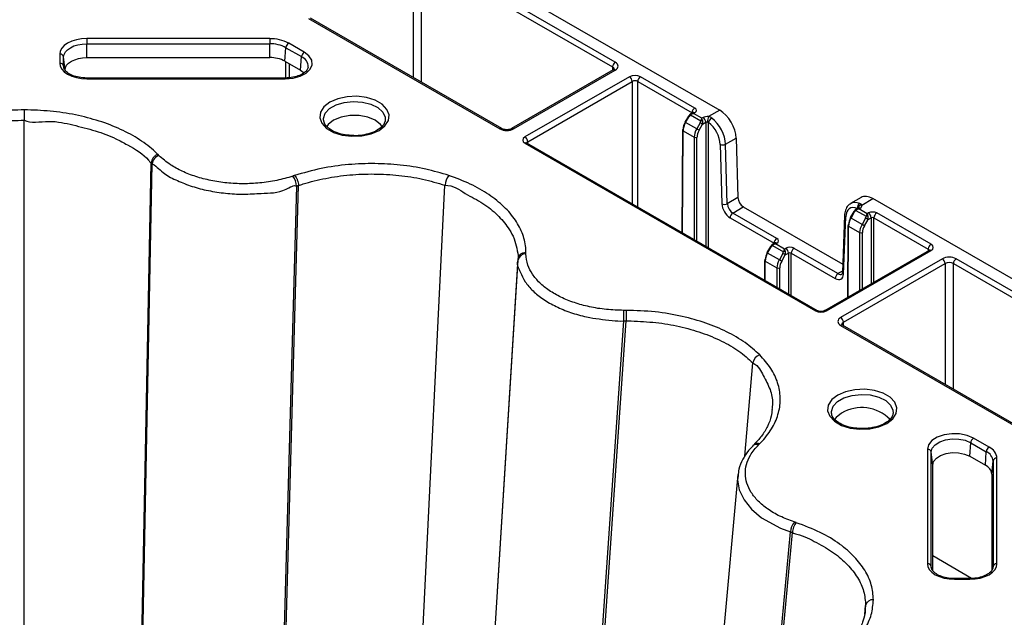
# Model space of a CAD drawing. Units: millimetres. Extents: x 51 to 3930, y 591 to 2702.
# Drawn here: x 3737 to 3864, y 2322 to 2399 of the extents above; entities that cross this region are included whole.
import ezdxf

# ---------------------------------------------------------------- set-up
doc = ezdxf.new("R2010")
doc.units = ezdxf.units.MM
doc.layers.add('DUENN-18', color=94, linetype='Continuous')
doc.layers.add('SICHTBAR', color=7, linetype='Continuous', lineweight=25)

# ---------------------------------------------------------------- blocks, each defined once
blk = doc.blocks.new('SD900 Element podstawowy')
at = {"layer": 'DUENN-18'}
for p, q in [((276.13, 1074.59), (276.13, 1059.08)), ((277.19, 1074.59), (301.71, 1060.43)), ((277.19, 1058.47), (277.19, 1074.59)), ((302.06, 1061.04), (277.54, 1075.2)), ((262.73, 1066.65), (287.25, 1052.49)), ((287.5, 1052.52), (262.98, 1066.68)), ((257.74, 1064.06), (234.27, 1064.06)), ((234.27, 1063.4), (257.74, 1063.4)), ((234.27, 1061.63), (234.27, 1063.4)), ((257.74, 1061.63), (257.74, 1063.4)), ((262.18, 1062.32), (260.18, 1063.48)), ((230.82, 1062.07), (230.82, 1060.91)), ((259.7, 1061.16), (259.83, 1062.9)), ((259.83, 1062.9), (261.83, 1061.75)), ((231.31, 1060.54), (231.31, 1061.69)), ((231.49, 1060.03), (231.31, 1061.69)), ((234.27, 1061.63), (257.74, 1061.63)), ((259.7, 1061.16), (261.7, 1060.01)), ((259.77, 1061.12), (259.77, 1059.01)), ((260.3, 1059.06), (260.3, 1060.82)), ((261.7, 1060.01), (261.83, 1061.75)), ((231.32, 1060.43), (231.31, 1060.54)), ((261.7, 1060.01), (262.15, 1059.67)), ((301.81, 1060.05), (288.77, 1052.52)), ((289.02, 1052.49), (302.06, 1060.02)), ((301.71, 1060.43), (301.71, 1059.99)), ((259.74, 1059.01), (234.27, 1059.01)), ((234.27, 1059.01), (234.27, 1058.92)), ((234.27, 1058.92), (259.74, 1058.92)), ((303.88, 1059.18), (290.48, 1051.44)), ((290.83, 1050.83), (304.23, 1058.57)), ((304.23, 1058.57), (304.23, 1042.86)), ((304.94, 1058.57), (311.9, 1054.55)), ((304.94, 1042.45), (304.94, 1058.57)), ((312.25, 1055.16), (305.29, 1059.18)), ((312, 1054.58), (311.71, 1054.41)), ((311.9, 1054.55), (311.9, 1054.52)), ((312.09, 1054.46), (312.25, 1054.55)), ((313.15, 1053.84), (312.09, 1054.46)), ((315.45, 1054.87), (314.02, 1054.05)), ((226.27, 929.38), (226.27, 1053.6)), ((272.56, 1053.58), (272.54, 1053.45)), ((311.45, 1054.13), (310.99, 1053.35)), ((311.08, 1053.29), (311.54, 1054.08)), ((312.5, 1052.47), (311.08, 1053.29)), ((311.72, 1054.27), (313.03, 1053.51)), ((312.95, 1053.26), (312.5, 1052.47)), ((313.31, 1053.94), (313.15, 1053.84)), ((313.26, 1053.09), (313.67, 1053.33)), ((313.67, 1053.33), (313.67, 1037.41)), ((314.02, 1037.21), (314.02, 1053.3)), ((310.69, 1052.35), (310.59, 1039.19)), ((310.66, 1039.15), (310.76, 1052.25)), ((310.76, 1052.25), (312.19, 1051.43)), ((312.8, 1052.3), (313.26, 1053.09)), ((290.48, 1050.63), (327.73, 1029.12)), ((327.98, 1029.15), (290.73, 1050.65)), ((290.84, 1050.59), (290.83, 1050.83)), ((312.19, 1051.43), (312.19, 1038.27)), ((312.54, 1038.06), (312.54, 1051.43)), ((316.21, 1050.51), (317.56, 1051.29)), ((315.51, 1050.5), (315.73, 1042.86)), ((316.43, 1042.88), (316.21, 1050.51)), ((240.29, 932.95), (242.54, 1048.14)), ((242.54, 1048.14), (242.54, 1048.14)), ((240.44, 933.04), (242.68, 1048)), ((258.23, 938.53), (261.2, 1045.14)), ((258.49, 938.48), (261.44, 1045.22)), ((261.44, 1045.22), (261.44, 1045.22)), ((274.87, 936.54), (280.22, 1045.25)), ((317.78, 1043.66), (316.43, 1042.88)), ((333.59, 1043.68), (332.24, 1042.91)), ((333.66, 1042.71), (335.09, 1043.54)), ((317.14, 1041.68), (318.48, 1042.46)), ((332.66, 1041.89), (332.2, 1041.09)), ((332.29, 1041.04), (332.75, 1041.83)), ((333.21, 1042.33), (332.92, 1042.16)), ((332.92, 1042.02), (334.24, 1041.26)), ((333.11, 1042.28), (333.12, 1042.28)), ((333.11, 1042.28), (333.11, 1042.27)), ((333.3, 1042.21), (333.46, 1042.3)), ((334.36, 1041.59), (333.3, 1042.21)), ((316.78, 1041.07), (322.42, 1037.81)), ((322.78, 1038.43), (317.14, 1041.68)), ((331.47, 1041.42), (331.19, 1034.07)), ((331.33, 1033.85), (331.61, 1041.2)), ((333.71, 1040.22), (332.29, 1041.04)), ((334.16, 1041.01), (333.71, 1040.22)), ((334.01, 1040.05), (334.47, 1040.84)), ((334.53, 1041.69), (334.36, 1041.59)), ((334.47, 1040.84), (334.88, 1041.08)), ((334.88, 1041.08), (334.88, 1032.6)), ((335.23, 1041.08), (342.19, 1037.06)), ((335.23, 1032.81), (335.23, 1041.08)), ((342.55, 1037.67), (335.59, 1041.69)), ((331.9, 1040.1), (331.83, 1030.84)), ((331.91, 1030.88), (331.97, 1040)), ((331.97, 1040), (333.4, 1039.18)), ((333.4, 1039.18), (333.4, 1031.75)), ((333.75, 1031.95), (333.75, 1039.18)), ((321.97, 1037.39), (321.51, 1036.6)), ((321.6, 1036.55), (322.06, 1037.34)), ((322.53, 1037.84), (322.24, 1037.67)), ((322.24, 1037.53), (323.63, 1036.72)), ((322.42, 1037.81), (322.42, 1037.78)), ((322.61, 1037.72), (322.78, 1037.81)), ((323.76, 1037.06), (322.61, 1037.72)), ((323.92, 1037.15), (323.76, 1037.06)), ((330.62, 1033.9), (324.98, 1037.15)), ((342.3, 1036.88), (328.9, 1029.15)), ((329.15, 1029.12), (342.55, 1036.86)), ((342.19, 1037.06), (342.19, 1036.82)), ((283.59, 939.11), (289.6, 1035.67)), ((284.71, 957.14), (289.6, 1035.83)), ((289.6, 1035.83), (289.6, 1035.83)), ((321.21, 1035.61), (321.19, 1033.07)), ((321.27, 1033.02), (321.29, 1035.51)), ((321.29, 1035.51), (322.79, 1034.64)), ((323.1, 1035.68), (321.6, 1036.55)), ((323.56, 1036.48), (323.1, 1035.68)), ((323.4, 1035.51), (323.86, 1036.3)), ((323.86, 1036.3), (324.27, 1036.54)), ((324.27, 1036.54), (324.27, 1031.29)), ((324.63, 1031.08), (324.63, 1036.54)), ((324.63, 1036.54), (330.27, 1033.28)), ((344.01, 1035.81), (330.96, 1028.28)), ((370.3, 1021.65), (345.78, 1035.81)), ((322.79, 1034.64), (322.79, 1032.14)), ((323.15, 1031.94), (323.15, 1034.64)), ((331.19, 1034.22), (330.62, 1033.9)), ((331.32, 1027.67), (344.36, 1035.2)), ((344.36, 1035.2), (344.36, 1019.69)), ((345.42, 1035.2), (369.95, 1021.04)), ((345.42, 1019.08), (345.42, 1035.2)), ((298.12, 954.52), (303.16, 1027.84)), ((298.43, 954.59), (303.44, 1027.84)), ((303.44, 1027.84), (303.44, 1027.84)), ((330.96, 1027.26), (355.49, 1013.1)), ((355.74, 1013.13), (331.21, 1027.28)), ((331.32, 1027.22), (331.32, 1027.67)), ((318.67, 1010.47), (319.72, 1022.45)), ((337.69, 1015.98), (337.67, 1015.85)), ((349.99, 1011.63), (347.99, 1012.79)), ((347.52, 1010.47), (347.64, 1012.21)), ((347.64, 1012.21), (349.64, 1011.05)), ((342.09, 1011.37), (342.09, 996.68)), ((342.59, 996.3), (342.59, 1011)), ((342.77, 1009.33), (342.59, 1011)), ((347.52, 1010.47), (349.52, 1009.31)), ((349.52, 1009.31), (349.64, 1011.05)), ((351.01, 996.68), (351.01, 1010.22)), ((342.77, 995.83), (342.77, 1009.33)), ((350.33, 1008.18), (350.51, 1009.85)), ((350.51, 1009.85), (350.51, 996.3)), ((317.78, 1008.11), (313.1, 956.61)), ((317.83, 1008.11), (317.81, 1007.96)), ((350.33, 1008.18), (350.33, 995.82)), ((322.72, 981.39), (324.53, 1000.75)), ((322.99, 981.52), (324.77, 1000.67)), ((324.77, 1000.67), (324.77, 1000.67)), ((347.76, 994.78), (342.77, 997.67)), ((342.59, 996.2), (342.59, 996.3)), ((350.51, 996.3), (350.5, 996.2)), ((347.55, 994.77), (345.55, 994.77)), ((345.55, 994.77), (345.55, 994.68)), ((345.55, 994.68), (347.55, 994.68)), ((348.19, 994.81), (347.55, 994.77)), ((347.55, 994.68), (347.55, 994.77)), ((334.05, 990.15), (334.17, 991.31)), ((334.1, 990.84), (334.08, 990.67))]:
    blk.add_line(p, q, dxfattribs=at)
at = {"layer": 'DUENN-18', "flags": 128}
for points in [[(234.27, 1064.06), (233.6, 1064.03), (232.95, 1063.91), (232.35, 1063.73), (231.83, 1063.48), (231.4, 1063.18), (231.08, 1062.83), (230.88, 1062.46), (230.82, 1062.07)], [(231.31, 1061.69), (231.37, 1062.03), (231.54, 1062.35), (231.81, 1062.64), (232.18, 1062.9), (232.63, 1063.12), (233.14, 1063.27), (233.7, 1063.37), (234.27, 1063.4)], [(234.27, 1064.06), (234.27, 1064), (234.27, 1063.93), (234.27, 1063.85), (234.27, 1063.76), (234.27, 1063.67), (234.27, 1063.58), (234.27, 1063.49), (234.27, 1063.4)], [(257.74, 1064.06), (257.74, 1064), (257.74, 1063.93), (257.74, 1063.85), (257.74, 1063.76), (257.74, 1063.67), (257.74, 1063.58), (257.74, 1063.49), (257.74, 1063.4)], [(259.74, 1058.92), (260.74, 1059), (261.66, 1059.25), (262.41, 1059.65), (262.93, 1060.15), (263.18, 1060.72), (263.13, 1061.3), (262.78, 1061.85), (262.18, 1062.32)], [(230.82, 1060.91), (230.88, 1060.52), (231.08, 1060.15), (231.4, 1059.8), (231.83, 1059.5), (232.35, 1059.25), (232.95, 1059.07), (233.6, 1058.95), (234.27, 1058.92)], [(231.49, 1060.03), (231.55, 1060.34), (231.7, 1060.64), (231.96, 1060.92), (232.31, 1061.16), (232.73, 1061.36), (233.21, 1061.51), (233.73, 1061.6), (234.27, 1061.63)], [(265.45, 1055.91), (264.69, 1055.33), (264.25, 1054.64), (264.16, 1053.91), (264.43, 1053.2), (265.04, 1052.55), (265.93, 1052.03), (267.05, 1051.68), (268.29, 1051.53), (269.55, 1051.58), (270.74, 1051.84), (271.76, 1052.27), (272.52, 1052.86), (272.96, 1053.55), (273.05, 1054.28), (272.78, 1054.99), (272.17, 1055.64), (271.28, 1056.15), (270.16, 1056.51), (268.92, 1056.66), (267.66, 1056.61), (266.47, 1056.35), (265.45, 1055.91)], [(264.65, 1053.62), (264.65, 1053.81), (264.87, 1054.48), (265.42, 1055.08), (266.25, 1055.56), (267.3, 1055.88), (268.46, 1056.01), (269.63, 1055.93), (270.71, 1055.66), (271.61, 1055.21), (272.23, 1054.64), (272.54, 1053.98), (272.56, 1053.58)], [(226.27, 1054.92), (226.27, 1054.8), (226.27, 1054.65), (226.27, 1054.49), (226.27, 1054.31), (226.27, 1054.13), (226.27, 1053.94), (226.27, 1053.76), (226.27, 1053.6)], [(311.72, 1054.27), (311.71, 1054.29), (311.7, 1054.32), (311.7, 1054.34), (311.7, 1054.36), (311.7, 1054.38), (311.7, 1054.39), (311.71, 1054.4), (311.72, 1054.41)], [(272.17, 1052.78), (271.97, 1053.04), (271.28, 1053.6), (270.32, 1054), (269.2, 1054.21), (268.01, 1054.21), (266.89, 1054), (265.93, 1053.6), (265.24, 1053.04), (265.05, 1052.8)], [(332.92, 1042.02), (332.91, 1042.04), (332.91, 1042.07), (332.91, 1042.09), (332.9, 1042.11), (332.91, 1042.13), (332.91, 1042.14), (332.91, 1042.15), (332.92, 1042.16)], [(322.24, 1037.53), (322.23, 1037.55), (322.22, 1037.58), (322.22, 1037.6), (322.22, 1037.62), (322.22, 1037.64), (322.22, 1037.65), (322.23, 1037.66), (322.24, 1037.67)], [(342.3, 1036.88), (342.3, 1036.88), (342.3, 1036.89)], [(330.58, 1018.31), (329.82, 1017.73), (329.38, 1017.04), (329.29, 1016.31), (329.56, 1015.6), (330.17, 1014.95), (331.07, 1014.43), (332.18, 1014.08), (333.42, 1013.93), (334.69, 1013.98), (335.87, 1014.24), (336.89, 1014.67), (337.65, 1015.26), (338.09, 1015.95), (338.18, 1016.68), (337.91, 1017.39), (337.31, 1018.04), (336.41, 1018.55), (335.3, 1018.91), (334.06, 1019.06), (332.79, 1019.01), (331.6, 1018.75), (330.58, 1018.31)], [(329.78, 1016.02), (329.78, 1016.21), (330, 1016.88), (330.55, 1017.48), (331.39, 1017.96), (332.43, 1018.28), (333.59, 1018.41), (334.76, 1018.33), (335.84, 1018.06), (336.74, 1017.61), (337.37, 1017.04), (337.67, 1016.38), (337.69, 1015.98)], [(331.06, 1016), (330.37, 1015.44), (330.18, 1015.19)], [(347.99, 1012.79), (347.18, 1013.13), (346.22, 1013.33), (345.21, 1013.36), (344.22, 1013.22), (343.35, 1012.92), (342.67, 1012.48), (342.24, 1011.95), (342.09, 1011.37)], [(342.59, 1011), (342.72, 1011.5), (343.09, 1011.95), (343.67, 1012.32), (344.42, 1012.58), (345.26, 1012.7), (346.13, 1012.68), (346.94, 1012.51), (347.64, 1012.21)], [(342.77, 1009.33), (342.89, 1009.8), (343.24, 1010.22), (343.78, 1010.57), (344.48, 1010.82), (345.28, 1010.93), (346.09, 1010.91), (346.86, 1010.75), (347.52, 1010.47)], [(317.81, 1007.96), (317.75, 1007.44), (317.96, 1006.15), (318.57, 1004.86), (319.51, 1003.68), (320.83, 1002.58), (323.26, 1001.24), (324.53, 1000.75), (324.53, 1000.75), (324.53, 1000.75)], [(342.09, 996.68), (342.16, 996.29), (342.35, 995.91), (342.67, 995.57), (343.1, 995.26), (343.63, 995.02), (344.22, 994.83), (344.87, 994.72), (345.55, 994.68)], [(347.55, 994.68), (348.22, 994.72), (348.87, 994.83), (349.47, 995.02), (349.99, 995.26), (350.42, 995.57), (350.74, 995.91), (350.94, 996.29), (351.01, 996.68)]]:
    blk.add_lwpolyline(points, dxfattribs=at)
at = {"layer": 'DUENN-18'}
for centre, radius, start, end in [((257.83, 1059.07), 4.99, 61.96, 91.1435), ((257.82, 1059.13), 4.27, 61.9587, 91.1441), ((260.6, 1062.83), 0.777, 122.8107, 174.3021), ((230.85, 1061.6), 0.471, 11.909, 94.4776), ((262.6, 1061.67), 0.777, 122.8107, 174.3021), ((230.85, 1060.44), 0.471, 11.9144, 94.4722), ((257.82, 1057.62), 4.01, 61.9605, 91.1433), ((261.27, 1060.45), 1.41, 358.9907, 66.9424), ((302.48, 1060.4), 0.769, 122.6158, 177.238), ((301.92, 1059.84), 0.236, 52.2392, 116.4609), ((346.65, 1058.94), 86.91, 179.9533, 180.0138), ((303.46, 1058.53), 0.769, 2.7611, 57.3832), ((305.71, 1058.53), 0.769, 122.6158, 177.238), ((312.67, 1054.52), 0.769, 122.6158, 177.238), ((312.11, 1054.36), 0.236, 52.2347, 116.4655), ((313.21, 1057.06), 4.33, 239.0495, 239.6506), ((305.96, 1044.56), 10.13, 59.617, 60.2148), ((305.83, 1044.33), 11.3, 59.648, 60.1839), ((295.15, 1022.14), 35.85, 59.6658, 60.2219), ((313.15, 1052.83), 0.69, 79.6146, 100.3854), ((312.9, 1053.29), 0.769, 2.7611, 57.3832), ((315.97, 1053.36), 2.07, 160.4822, 179.8567), ((314.9, 1053.11), 0.9, 121.5192, 167.5809), ((287.4, 1052.29), 0.252, 66.1534, 125.5604), ((288.87, 1052.3), 0.24, 52.755, 116.0181), ((310.81, 1052.34), 0.125, 114.1798, 174.0059), ((310.81, 1052.36), 0.12, 183.5052, 247.2719), ((295.3, 1022.41), 34.63, 59.656, 60.2317), ((290.07, 1050.8), 0.769, 2.7611, 57.3832), ((290.62, 1050.45), 0.233, 63.0405, 128.2571), ((312.36, 1051.77), 0.387, 242.8129, 297.1851), ((315.84, 1051.22), 0.799, 244.8708, 297.4042), ((243.95, 1047.85), 1.28, 108.5765, 173.0324), ((259.12, 1045.06), 2.08, 2.2373, 40.6671), ((282.3, 1045.14), 2.08, 139.3979, 177.0106), ((316.07, 1043.59), 0.799, 244.8855, 297.3936), ((331.85, 1040.43), 1.66, 59.4163, 60.9849), ((337.67, 1050.36), 9.85, 239.3571, 239.9719), ((333.79, 1042.35), 0.681, 123.8115, 185.9999), ((333.72, 1042.16), 0.555, 95.8249, 164.2636), ((333.32, 1042.11), 0.243, 53.2265, 115.4759), ((317.55, 1041.03), 0.769, 122.6158, 177.238), ((331.72, 1041.43), 0.254, 182.3808, 244.9819), ((336.25, 1047.91), 7.93, 239.2828, 240.0461), ((274.08, 936.05), 120.95, 60.0488, 60.2136), ((334.36, 1040.57), 0.698, 79.6841, 100.3159), ((334.11, 1041.04), 0.769, 2.7611, 57.3832), ((336, 1041.04), 0.769, 122.6158, 177.238), ((332.03, 1040.09), 0.125, 114.1866, 173.9436), ((332.02, 1040.11), 0.121, 183.8021, 246.998), ((284.53, 954.26), 99.03, 60.0236, 60.2249), ((323.19, 1037.78), 0.769, 122.6158, 177.238), ((333.58, 1039.52), 0.387, 242.8444, 297.1537), ((320.71, 1035.14), 2.58, 59.6963, 60.705), ((328.94, 1049.2), 13.71, 239.4437, 239.8852), ((322.63, 1037.63), 0.236, 52.2171, 116.483), ((323.76, 1036.03), 0.698, 79.6737, 100.3179), ((323.51, 1036.5), 0.769, 2.7617, 57.3826), ((325.4, 1036.5), 0.769, 122.6158, 177.238), ((342.96, 1037.03), 0.769, 122.6158, 177.238), ((342.4, 1036.65), 0.254, 54.5542, 112.5969), ((290.53, 1035.51), 0.934, 85.2066, 170.2701), ((321.34, 1035.6), 0.125, 114.1622, 173.9679), ((321.33, 1035.62), 0.121, 183.7455, 247.0107), ((327.52, 1046.77), 11.81, 239.4083, 239.9207), ((263.01, 930.7), 120.96, 60.0488, 60.2136), ((263.48, 931.51), 120.95, 60.0488, 60.2136), ((343.59, 1035.16), 0.769, 2.7633, 57.382), ((346.19, 1035.16), 0.769, 122.6158, 177.238), ((322.97, 1034.98), 0.388, 242.8624, 297.1416), ((331.04, 1033.25), 0.769, 122.6158, 177.238), ((331.44, 1034.08), 0.253, 181.8798, 245.014), ((-815.47, 1027.79), 1118.63, 0.00299, 0.07214), ((327.88, 1028.92), 0.252, 65.9609, 125.5664), ((329, 1028.92), 0.253, 54.484, 113.4213), ((330.55, 1027.63), 0.769, 2.7633, 57.382), ((331.11, 1027.08), 0.233, 63.0405, 128.2571), ((320.99, 1022.26), 1.29, 108.7656, 171.6149), ((333.66, 1011.6), 5.11, 44.4224, 120.5413), ((348.41, 1012.13), 0.777, 122.8107, 174.3021), ((320.16, 1011.32), 0.662, 66.1899, 132.7571), ((350.41, 1010.98), 0.777, 122.8107, 174.3021), ((349.28, 1010.05), 1.74, 5.6956, 65.6249), ((342.13, 1010.9), 0.472, 11.9229, 94.4718), ((349.03, 1009.7), 1.49, 5.6955, 65.6266), ((350.97, 1009.75), 0.471, 85.5291, 168.0845), ((348.94, 1008.04), 1.4, 5.6964, 65.6236), ((326.61, 1000.67), 2.08, 139.4507, 177.7743), ((342.13, 996.21), 0.471, 11.9148, 94.4719), ((350.97, 996.21), 0.471, 85.5282, 168.0854), ((335.09, 991.12), 0.942, 85.5, 168.2707)]:
    blk.add_arc(centre, radius, start, end, dxfattribs=at)
for centre, major_axis, ratio, start_param, end_param in [((301.18, 1060.53), (1.25, 0), 0.577277, 5.497797, 7.068574), ((301.18, 1060.13), (0.75, 0.004), 0.577252, 6.278091, 7.065666), ((304.59, 1058.77), (1, 0), 0.577299, 0.785408, 2.356185), ((304.59, 1058.36), (0.5, 0), 0.582359, 0.785408, 2.356185), ((311.84, 1053.9), (0.07, 0.548), 0.710931, 0.49182, 1.277219), ((312.09, 1054.05), (0.508, -0.216), 0.711574, 1.864823, 2.645857), ((312.09, 1054.05), (0.508, 0.216), 0.711574, 1.27677, 2.057805), ((311.72, 1054.86), (0.75, 0), 0.577277, 5.497797, 7.068574), ((311.64, 1052.96), (0.63, 1.08), 0.574857, 1.568515, 2.353913), ((311.82, 1052.86), (0.75, 1.3), 0.575279, 1.568157, 2.353555), ((311.71, 1053.98), (0.179, 0.307), 0.57481, 0.783238, 1.568636), ((312.78, 1053.36), (0.179, 0.307), 0.57481, 4.718955, 5.504353), ((313.15, 1053.43), (0.114, 0.509), 0.264803, 0.702745, 1.48378), ((313.15, 1053.43), (-0.114, 0.509), 0.264803, 4.799406, 5.580441), ((312.9, 1053.29), (0.07, 0.548), 0.710931, 4.427538, 5.212936), ((313.84, 1053.63), (0.75, 0), 0.577299, 1.330701, 2.356185), ((313.84, 1053.22), (0.25, 0), 0.58742, 1.330701, 2.356185), ((313.74, 1051.44), (-1.24, 2.17), 0.579895, 3.967716, 5.34378), ((314.09, 1051.64), (-1.49, 2.6), 0.579477, 3.967346, 5.34341), ((288.14, 1053), (1.25, 0), 0.577299, 3.927, 5.497778), ((313.25, 1052.03), (0.75, 1.3), 0.579477, 1.56452, 2.349918), ((313.43, 1051.93), (0.62, 1.08), 0.579895, 1.564151, 2.349549), ((291.19, 1051.04), (1, 0), 0.577277, 2.356204, 3.926981), ((291.19, 1050.63), (0.5, -0.004), 0.577233, 2.360566, 3.141885), ((333.73, 1040.3), (-1.49, 2.6), 0.579477, 5.65599, 6.285017), ((316.79, 1042.3), (-0.75, 1.3), 0.579895, 0.826123, 2.358477), ((317.14, 1042.5), (-0.495, 0.869), 0.581147, 0.827238, 2.359592), ((333.38, 1040.1), (-1.24, 2.17), 0.579895, 5.65636, 7.032423), ((333.05, 1041.66), (0.067, 0.548), 0.71152, 0.491484, 1.272519), ((332.92, 1041.73), (0.177, 0.306), 0.577335, 0.785439, 1.566474), ((333.3, 1041.8), (0.508, -0.216), 0.711574, 1.864823, 2.650221), ((333.3, 1041.8), (0.508, 0.216), 0.711574, 1.27677, 2.062168), ((332.93, 1042.61), (0.75, 0), 0.577277, 5.497797, 6.523281), ((335.06, 1041.38), (0.75, 0), 0.577299, 0.785408, 2.356185), ((332.86, 1040.71), (0.63, 1.08), 0.574857, 1.572878, 2.353913), ((333.03, 1040.61), (0.75, 1.3), 0.575279, 1.57252, 2.353555), ((333.99, 1041.11), (0.177, 0.306), 0.577335, 4.716793, 5.497828), ((334.36, 1041.19), (0.114, 0.509), 0.264803, 0.702745, 1.488143), ((334.36, 1041.19), (-0.114, 0.509), 0.264803, 4.795042, 5.580441), ((334.11, 1041.04), (0.067, 0.548), 0.71152, 4.422839, 5.203873), ((335.06, 1040.98), (0.25, 0), 0.58742, 0.785408, 2.356185), ((334.46, 1039.79), (0.75, 1.3), 0.579477, 1.568883, 2.349918), ((334.64, 1039.68), (0.62, 1.08), 0.579895, 1.568514, 2.349549), ((322.25, 1038.12), (0.75, 0), 0.577277, 5.497797, 7.068574), ((322.36, 1037.16), (0.067, 0.548), 0.71152, 0.491484, 1.272519), ((322.24, 1037.24), (0.177, 0.306), 0.577335, 0.785439, 1.566474), ((322.61, 1037.31), (0.508, -0.216), 0.711574, 1.864823, 2.650221), ((322.61, 1037.31), (0.508, 0.216), 0.711574, 1.27677, 2.062168), ((323.38, 1036.58), (0.177, 0.306), 0.577335, 4.716793, 5.497828), ((323.76, 1036.65), (0.114, 0.509), 0.264803, 0.702745, 1.488143), ((323.76, 1036.65), (-0.114, 0.509), 0.264803, 4.795042, 5.580441), ((323.51, 1036.5), (0.067, 0.548), 0.71152, 4.422839, 5.203873), ((324.45, 1036.85), (0.75, 0), 0.577299, 0.785408, 2.356185), ((341.84, 1036.86), (0.5, 0.004), 0.577233, 6.264637, 7.064212), ((341.84, 1037.27), (1, 0), 0.577277, 5.497797, 7.068574), ((322.17, 1036.22), (0.63, 1.08), 0.574857, 1.572878, 2.353913), ((322.35, 1036.12), (0.75, 1.3), 0.575279, 1.57252, 2.353555), ((323.85, 1035.25), (0.75, 1.3), 0.579477, 1.568883, 2.349918), ((324.03, 1035.15), (0.62, 1.08), 0.579895, 1.568514, 2.349549), ((324.45, 1036.44), (0.25, 0), 0.58742, 0.785408, 2.356185), ((344.89, 1035.3), (1.25, 0), 0.577299, 0.785408, 2.356185), ((344.89, 1034.89), (0.75, 0), 0.580672, 0.785408, 2.356185), ((330.27, 1034.51), (-0.75, 1.3), 0.579895, 2.358477, 3.890831), ((330.63, 1034.71), (-0.495, 0.869), 0.581147, 2.359592, 3.152621), ((328.44, 1029.53), (1, 0), 0.577299, 3.927, 5.497778), ((331.85, 1027.77), (1.25, 0), 0.577277, 2.356204, 3.926981), ((331.85, 1027.36), (0.75, -0.004), 0.577252, 2.359112, 3.151652)]:
    blk.add_ellipse(centre, major_axis=major_axis, ratio=ratio, start_param=start_param, end_param=end_param, dxfattribs=at)
for points, knots in [([(234.27, 1059.01), (234.11, 1059.01), (233.62, 1059.03), (232.84, 1059.18), (232.07, 1059.49), (231.55, 1059.9), (231.34, 1060.25), (231.32, 1060.43), (231.32, 1060.5)], [0, 0, 0, 0, 0.102148, 0.300406, 0.497099, 0.690353, 0.882588, 1, 1, 1, 1]), ([(262.66, 1060.42), (262.65, 1060.32), (262.61, 1060.1), (262.24, 1059.7), (261.6, 1059.33), (260.73, 1059.06), (260.07, 1059.03), (259.74, 1059.01)], [0, 0, 0, 0, 0.17761, 0.371065, 0.578233, 0.783826, 1, 1, 1, 1]), ([(301.93, 1060.13), (301.93, 1060.14), (301.93, 1060.15), (301.89, 1060.09), (301.83, 1060.06), (301.81, 1060.05)], [0, 0, 0, 0, 0.302185, 0.791678, 1, 1, 1, 1]), ([(312.01, 1054.58), (312.02, 1054.58), (312.02, 1054.59), (312.01, 1054.58), (312, 1054.58)], [0, 0, 0, 0, 0.291572, 1, 1, 1, 1]), ([(210.01, 1048.14), (210.01, 1048.14), (210.13, 1048.25), (210.77, 1048.89), (212.19, 1049.98), (214.49, 1051.25), (217.13, 1052.27), (220.02, 1053.03), (223.1, 1053.5), (225.22, 1053.57), (226.27, 1053.6)], [0, 0, 0, 0, 0.0000031, 0.0336517, 0.1948533, 0.356051, 0.5168189, 0.6775872, 0.8387913, 1, 1, 1, 1]), ([(226.27, 1053.6), (226.27, 1053.6), (227.02, 1053.17), (229.59, 1053.69), (232.49, 1052.98), (235.43, 1052.29), (237.74, 1051.38), (240.07, 1050.14), (241.72, 1049.15), (242.38, 1048.23), (242.54, 1048.14), (242.54, 1048.14)], [0, 0, 0, 0, 0.000002, 0.161226, 0.322449, 0.48324, 0.644029, 0.745941, 0.966337, 0.999997, 1, 1, 1, 1]), ([(268.09, 1051.65), (267.87, 1051.67), (267.28, 1051.7), (266.4, 1051.95), (265.56, 1052.34), (264.98, 1052.83), (264.69, 1053.27), (264.68, 1053.52), (264.68, 1053.61)], [0, 0, 0, 0, 0.11614, 0.310969, 0.503956, 0.694657, 0.884953, 1, 1, 1, 1]), ([(272.51, 1053.48), (272.5, 1053.42), (272.49, 1053.2), (272.18, 1052.78), (271.58, 1052.3), (270.7, 1051.9), (269.66, 1051.67), (268.76, 1051.58), (268.24, 1051.64), (268.09, 1051.65)], [0, 0, 0, 0, 0.074145, 0.238207, 0.413933, 0.58556, 0.757183, 0.929763, 1, 1, 1, 1]), ([(313.9, 1053.36), (313.92, 1053.36), (313.95, 1053.35), (313.99, 1053.33), (314.01, 1053.31), (314.02, 1053.3)], [0, 0, 0, 0, 0.449736, 0.569946, 1, 1, 1, 1]), ([(314.43, 1053.87), (314.38, 1053.91), (314.26, 1053.99), (314.11, 1054.03), (314.02, 1054.05)], [0, 0, 0, 0, 0.423162, 1, 1, 1, 1]), ([(288.77, 1052.52), (288.72, 1052.49), (288.61, 1052.44), (288.37, 1052.38), (288.08, 1052.36), (287.79, 1052.4), (287.6, 1052.46), (287.52, 1052.51), (287.5, 1052.52)], [0, 0, 0, 0, 0.160396, 0.340339, 0.534176, 0.734337, 0.930338, 1, 1, 1, 1]), ([(290.73, 1050.65), (290.71, 1050.67), (290.67, 1050.69), (290.67, 1050.69), (290.67, 1050.69)], [0, 0, 0, 0, 0.58824, 1, 1, 1, 1]), ([(243.4, 1049.21), (243.29, 1049.16), (243.07, 1049.06), (242.79, 1048.79), (242.59, 1048.47), (242.55, 1048.25), (242.54, 1048.14)], [0, 0, 0, 0, 0.249996, 0.500007, 0.750002, 1, 1, 1, 1]), ([(242.54, 1048.14), (242.55, 1048.13), (242.58, 1048.1), (242.62, 1048.06), (242.65, 1048.03), (242.67, 1048.01), (242.68, 1048)], [0, 0, 0, 0, 0.358148, 0.679059, 0.82089, 1, 1, 1, 1]), ([(242.68, 1048), (242.68, 1048), (243.32, 1047.63), (244.03, 1046.74), (245.89, 1045.82), (247.76, 1045.07), (249.85, 1044.53), (252.07, 1044.19), (254.35, 1044.05), (257.02, 1044.27), (259.22, 1044.2), (260.84, 1045.34), (261.2, 1045.14), (261.2, 1045.14)], [0, 0, 0, 0, 0.000002, 0.127489, 0.234693, 0.341899, 0.449195, 0.556492, 0.663803, 0.77111, 0.928812, 0.999999, 1, 1, 1, 1]), ([(260.94, 1046.49), (261, 1046.42), (261.13, 1046.27), (261.29, 1045.93), (261.41, 1045.56), (261.43, 1045.33), (261.44, 1045.22)], [0, 0, 0, 0, 0.250005, 0.500016, 0.749995, 1, 1, 1, 1]), ([(261.44, 1045.22), (261.44, 1045.22), (261.63, 1045.29), (262.75, 1045.64), (264.9, 1046.18), (267.99, 1046.62), (271.16, 1046.74), (274.32, 1046.56), (277.4, 1046.09), (279.28, 1045.53), (280.22, 1045.25)], [0, 0, 0, 0, 0.0000031, 0.0336512, 0.1948538, 0.3560516, 0.5168184, 0.6775884, 0.8387941, 1, 1, 1, 1]), ([(261.2, 1045.14), (261.22, 1045.15), (261.28, 1045.17), (261.34, 1045.19), (261.37, 1045.2), (261.4, 1045.21), (261.42, 1045.22), (261.44, 1045.22)], [0, 0, 0, 0, 0.358114, 0.679053, 0.716445, 0.806074, 1, 1, 1, 1]), ([(280.22, 1045.25), (280.22, 1045.25), (281.28, 1045.25), (282.81, 1044.1), (285.16, 1043), (287, 1041.45), (288.23, 1040.02), (289.24, 1038.27), (289.48, 1036.93), (289.64, 1035.96), (289.6, 1035.83), (289.6, 1035.83)], [0, 0, 0, 0, 0.0000043, 0.1612278, 0.322449, 0.4832397, 0.6440296, 0.7459404, 0.9663359, 0.9999962, 1, 1, 1, 1]), ([(332.3, 1042.9), (332.21, 1042.86), (331.92, 1042.73), (331.61, 1042.24), (331.48, 1041.75), (331.47, 1041.45), (331.47, 1041.42)], [0, 0, 0, 0, 0.175311, 0.549713, 0.949599, 1, 1, 1, 1]), ([(333.23, 1042.34), (333.23, 1042.34), (333.23, 1042.34), (333.22, 1042.33), (333.21, 1042.33)], [0, 0, 0, 0, 0.876208, 1, 1, 1, 1]), ([(333.66, 1042.71), (333.64, 1042.75), (333.58, 1042.83), (333.47, 1042.89), (333.41, 1042.92)], [0, 0, 0, 0, 0.398925, 1, 1, 1, 1]), ([(322.54, 1037.85), (322.54, 1037.85), (322.55, 1037.85), (322.53, 1037.84), (322.53, 1037.84)], [0, 0, 0, 0, 0.291572, 1, 1, 1, 1]), ([(342.35, 1036.92), (342.35, 1036.92), (342.35, 1036.92), (342.31, 1036.89), (342.3, 1036.88)], [0, 0, 0, 0, 0.526781, 1, 1, 1, 1]), ([(289.6, 1035.67), (289.6, 1035.67), (289.32, 1035.18), (289.88, 1034.18), (290.43, 1032.85), (291.46, 1031.66), (292.79, 1030.59), (294.42, 1029.66), (296.3, 1028.9), (298.69, 1028.22), (301.03, 1027.95), (302.66, 1027.8), (303.16, 1027.84), (303.16, 1027.84)], [0, 0, 0, 0, 0.000003, 0.12749, 0.234693, 0.341899, 0.449195, 0.556492, 0.663802, 0.771109, 0.928811, 0.999996, 1, 1, 1, 1]), ([(289.6, 1035.83), (289.6, 1035.81), (289.6, 1035.78), (289.6, 1035.73), (289.6, 1035.7), (289.6, 1035.68), (289.6, 1035.67)], [0, 0, 0, 0, 0.35817, 0.679066, 0.820878, 1, 1, 1, 1]), ([(290.6, 1036.61), (290.48, 1036.59), (290.22, 1036.57), (289.9, 1036.4), (289.67, 1036.14), (289.63, 1035.94), (289.6, 1035.83)], [0, 0, 0, 0, 0.2500095, 0.5000194, 0.7499936, 1, 1, 1, 1]), ([(331.19, 1034.07), (331.18, 1034.02), (331.17, 1033.9), (331.13, 1033.85), (331.13, 1033.85), (331.13, 1033.85)], [0, 0, 0, 0, 0.310991, 0.695609, 1, 1, 1, 1]), ([(303.44, 1029.19), (303.44, 1029.11), (303.44, 1028.94), (303.44, 1028.58), (303.44, 1028.19), (303.44, 1027.96), (303.44, 1027.84)], [0, 0, 0, 0, 0.25001, 0.50002, 0.749995, 1, 1, 1, 1]), ([(328.9, 1029.15), (328.86, 1029.13), (328.8, 1029.1), (328.63, 1029.06), (328.44, 1029.04), (328.24, 1029.06), (328.07, 1029.1), (328.01, 1029.13), (327.98, 1029.15)], [0, 0, 0, 0, 0.154792, 0.317889, 0.496512, 0.684023, 0.869707, 1, 1, 1, 1]), ([(303.44, 1027.84), (303.44, 1027.84), (303.66, 1027.86), (304.95, 1027.79), (307.27, 1027.69), (310.32, 1027.16), (313.17, 1026.36), (315.74, 1025.29), (317.99, 1023.99), (319.14, 1022.97), (319.72, 1022.45)], [0, 0, 0, 0, 0.000004, 0.033652, 0.194854, 0.356052, 0.516819, 0.677589, 0.838793, 1, 1, 1, 1]), ([(303.16, 1027.84), (303.2, 1027.84), (303.26, 1027.84), (303.33, 1027.84), (303.37, 1027.84), (303.4, 1027.84), (303.43, 1027.84), (303.44, 1027.84)], [0, 0, 0, 0, 0.358183, 0.679091, 0.716478, 0.806193, 1, 1, 1, 1]), ([(331.21, 1027.28), (331.18, 1027.31), (331.1, 1027.36), (331.09, 1027.39), (331.09, 1027.38), (331.09, 1027.38)], [0, 0, 0, 0, 0.475595, 0.988067, 1, 1, 1, 1]), ([(319.72, 1022.45), (319.72, 1022.45), (320.45, 1022.03), (321.04, 1020.78), (321.99, 1019.07), (322.31, 1017.58), (322.17, 1016.72), (322.14, 1016.46)], [0, 0, 0, 0, 0.000006, 0.288802, 0.586005, 0.874059, 1, 1, 1, 1]), ([(322.16, 1016.45), (322.14, 1016.18), (322.08, 1015.46), (321.62, 1014.31), (320.9, 1013.08), (320.18, 1012.31), (319.85, 1011.95)], [0, 0, 0, 0, 0.182917, 0.471309, 0.754057, 1, 1, 1, 1]), ([(333.22, 1014.05), (333, 1014.07), (332.41, 1014.1), (331.53, 1014.35), (330.69, 1014.74), (330.11, 1015.23), (329.82, 1015.67), (329.81, 1015.92), (329.81, 1016.01)], [0, 0, 0, 0, 0.116141, 0.310969, 0.503956, 0.694657, 0.884952, 1, 1, 1, 1]), ([(337.64, 1015.88), (337.64, 1015.81), (337.62, 1015.6), (337.32, 1015.18), (336.71, 1014.7), (335.83, 1014.3), (334.8, 1014.07), (333.89, 1013.98), (333.37, 1014.04), (333.22, 1014.05)], [0, 0, 0, 0, 0.074144, 0.238207, 0.413933, 0.58556, 0.757183, 0.929762, 1, 1, 1, 1]), ([(319.73, 1011.8), (319.53, 1011.6), (319, 1011.07), (318.36, 1010.06), (317.89, 1008.97), (317.83, 1008.24), (317.8, 1007.96)], [0, 0, 0, 0, 0.181944, 0.481326, 0.799534, 1, 1, 1, 1]), ([(319.86, 1011.96), (319.86, 1011.95), (319.81, 1011.91), (319.76, 1011.86), (319.72, 1011.82)], [0, 0, 0, 0, 0.155895, 1, 1, 1, 1]), ([(320.57, 1012.07), (320.46, 1012.09), (320.24, 1012.14), (319.99, 1012.08), (319.9, 1011.97), (319.86, 1011.93)], [0, 0, 0, 0, 0.385919, 0.771846, 1, 1, 1, 1]), ([(325.27, 1001.94), (325.21, 1001.87), (325.08, 1001.72), (324.92, 1001.38), (324.8, 1001.01), (324.78, 1000.78), (324.77, 1000.67)], [0, 0, 0, 0, 0.249995, 0.5000079, 0.7500018, 1, 1, 1, 1]), ([(324.53, 1000.75), (324.56, 1000.74), (324.61, 1000.72), (324.67, 1000.7), (324.71, 1000.69), (324.73, 1000.68), (324.75, 1000.68), (324.77, 1000.67)], [0, 0, 0, 0, 0.358118, 0.679034, 0.716495, 0.806025, 1, 1, 1, 1]), ([(324.77, 1000.67), (324.77, 1000.67), (324.93, 1000.58), (326.14, 1000.3), (327.9, 999.4), (330.13, 998.11), (331.89, 996.58), (333.19, 994.92), (334.01, 993.14), (334.12, 991.92), (334.17, 991.31)], [0, 0, 0, 0, 0.000003, 0.033651, 0.194853, 0.356051, 0.516819, 0.67759, 0.838793, 1, 1, 1, 1]), ([(345.55, 994.77), (345.38, 994.78), (344.89, 994.79), (344.12, 994.94), (343.35, 995.25), (342.83, 995.66), (342.61, 996.01), (342.6, 996.2), (342.59, 996.27)], [0, 0, 0, 0, 0.102149, 0.300407, 0.4971, 0.690354, 0.882588, 1, 1, 1, 1]), ([(350.51, 996.27), (350.5, 996.21), (350.49, 996.03), (350.31, 995.71), (349.84, 995.3), (349.11, 994.99), (348.51, 994.83), (348.19, 994.81), (348.19, 994.81)], [0, 0, 0, 0, 0.113028, 0.332513, 0.544812, 0.771609, 0.998663, 1, 1, 1, 1]), ([(334.17, 991.31), (334.17, 991.31), (334.13, 991.15), (334.12, 991), (334.1, 990.84)], [0, 0, 0, 0, 0.000091, 1, 1, 1, 1]), ([(334.12, 990.83), (334.11, 990.63), (334.08, 990.07), (333.78, 989.08), (333.18, 987.87), (332.23, 986.63), (331.01, 985.46), (329.53, 984.39), (327.81, 983.44), (326.26, 982.75), (325.26, 982.41), (324.95, 982.3)], [0, 0, 0, 0, 0.059028, 0.169797, 0.303319, 0.433328, 0.561721, 0.689509, 0.816152, 0.943419, 1, 1, 1, 1])]:
    blk.add_open_spline(points, degree=3, knots=knots, dxfattribs=at)
at = {"layer": 'SICHTBAR'}
for p, q in [((108.81, 1174.16), (315.45, 1054.87)), ((317.56, 1051.29), (317.78, 1043.66)), ((413.66, 998.18), (335.09, 1043.54)), ((318.48, 1042.46), (331.23, 1035.1))]:
    blk.add_line(p, q, dxfattribs=at)
for centre, major_axis, start_param, end_param in [((315.44, 1052.42), (-1.49, 2.6), 3.967716, 5.50007), ((318.49, 1043.28), (-0.497, 0.868), 0.826123, 2.358477), ((335.08, 1041.08), (-1.49, 2.6), 5.50007, 6.285386)]:
    blk.add_ellipse(centre, major_axis=major_axis, ratio=0.579895, start_param=start_param, end_param=end_param, dxfattribs=at)
for points, knots in [([(226.27, 1054.92), (225.18, 1054.89), (222.95, 1054.83), (219.72, 1054.33), (216.65, 1053.54), (213.8, 1052.43), (211.18, 1051), (209.83, 1049.81), (209.15, 1049.21)], [0, 0, 0, 0, 0.158916, 0.322456, 0.480941, 0.644011, 0.81889, 1, 1, 1, 1]), ([(243.4, 1049.21), (243.28, 1049.32), (242.6, 1049.99), (241.11, 1051.13), (238.69, 1052.46), (235.9, 1053.53), (232.86, 1054.32), (229.61, 1054.82), (227.39, 1054.89), (226.27, 1054.92)], [0, 0, 0, 0, 0.033681, 0.194883, 0.356081, 0.516834, 0.67759, 0.838794, 1, 1, 1, 1]), ([(243.54, 1049.06), (243.53, 1049.07), (243.52, 1049.09), (243.5, 1049.11), (243.48, 1049.13), (243.46, 1049.14), (243.44, 1049.16), (243.42, 1049.18), (243.41, 1049.2), (243.4, 1049.21)], [0, 0, 0, 0, 0.1790371, 0.3580742, 0.4475928, 0.5371113, 0.7162034, 0.8057219, 1, 1, 1, 1]), ([(260.7, 1046.41), (260.02, 1046.21), (258.68, 1045.82), (256.52, 1045.51), (254.36, 1045.4), (252.24, 1045.51), (250.19, 1045.83), (248.25, 1046.33), (246.5, 1047.02), (244.85, 1047.91), (244, 1048.66), (243.54, 1049.06)], [0, 0, 0, 0, 0.1144895, 0.2289793, 0.3362782, 0.4435788, 0.5508635, 0.6581466, 0.7653477, 0.8725475, 1, 1, 1, 1]), ([(280.72, 1046.5), (279.74, 1046.79), (277.76, 1047.38), (274.53, 1047.88), (271.2, 1048.08), (267.77, 1047.94), (264.25, 1047.46), (262.06, 1046.82), (260.94, 1046.49)], [0, 0, 0, 0, 0.158915, 0.322454, 0.480941, 0.64401, 0.81889, 1, 1, 1, 1]), ([(260.94, 1046.49), (260.92, 1046.49), (260.9, 1046.48), (260.86, 1046.47), (260.83, 1046.46), (260.8, 1046.45), (260.78, 1046.44), (260.74, 1046.43), (260.71, 1046.42), (260.7, 1046.41)], [0, 0, 0, 0, 0.194445, 0.283908, 0.463045, 0.552712, 0.642386, 0.821516, 1, 1, 1, 1]), ([(290.6, 1036.61), (290.6, 1036.74), (290.59, 1037.52), (290.28, 1038.93), (289.34, 1040.78), (287.86, 1042.52), (285.9, 1044.08), (283.53, 1045.45), (281.66, 1046.15), (280.72, 1046.5)], [0, 0, 0, 0, 0.033683, 0.194884, 0.356081, 0.516834, 0.677589, 0.838793, 1, 1, 1, 1]), ([(290.6, 1036.44), (290.6, 1036.45), (290.6, 1036.47), (290.6, 1036.5), (290.6, 1036.52), (290.6, 1036.54), (290.6, 1036.55), (290.6, 1036.58), (290.6, 1036.6), (290.6, 1036.61)], [0, 0, 0, 0, 0.179154, 0.358196, 0.447717, 0.537238, 0.716243, 0.805764, 1, 1, 1, 1]), ([(303.16, 1029.19), (302.41, 1029.22), (300.9, 1029.26), (298.76, 1029.61), (296.8, 1030.15), (295.06, 1030.85), (293.55, 1031.72), (292.31, 1032.72), (291.4, 1033.82), (290.74, 1035.07), (290.65, 1035.96), (290.6, 1036.44)], [0, 0, 0, 0, 0.114488, 0.228978, 0.336277, 0.443578, 0.550863, 0.658146, 0.765348, 0.872548, 1, 1, 1, 1]), ([(303.44, 1029.19), (303.42, 1029.19), (303.4, 1029.19), (303.35, 1029.19), (303.32, 1029.19), (303.29, 1029.19), (303.25, 1029.19), (303.21, 1029.19), (303.18, 1029.19), (303.16, 1029.19)], [0, 0, 0, 0, 0.194345, 0.283916, 0.463058, 0.552629, 0.642163, 0.821306, 1, 1, 1, 1]), ([(320.58, 1023.49), (319.98, 1024.02), (318.78, 1025.1), (316.41, 1026.47), (313.7, 1027.61), (310.61, 1028.48), (307.15, 1029.08), (304.69, 1029.15), (303.44, 1029.19)], [0, 0, 0, 0, 0.158915, 0.322454, 0.480941, 0.644011, 0.818891, 1, 1, 1, 1]), ([(320.57, 1012.07), (320.68, 1012.19), (321.34, 1012.86), (322.3, 1014.18), (323.09, 1016.05), (323.31, 1017.98), (322.97, 1019.9), (322.1, 1021.77), (321.09, 1022.92), (320.58, 1023.49)], [0, 0, 0, 0, 0.033683, 0.194885, 0.35608, 0.516834, 0.677589, 0.838793, 1, 1, 1, 1]), ([(325.02, 1002.03), (324.39, 1002.26), (323.13, 1002.74), (321.58, 1003.66), (320.35, 1004.69), (319.45, 1005.8), (318.89, 1006.99), (318.68, 1008.21), (318.84, 1009.43), (319.35, 1010.7), (320.05, 1011.5), (320.43, 1011.93)], [0, 0, 0, 0, 0.114489, 0.228979, 0.336277, 0.443578, 0.550864, 0.658147, 0.765348, 0.872548, 1, 1, 1, 1]), ([(320.43, 1011.93), (320.44, 1011.94), (320.45, 1011.95), (320.47, 1011.97), (320.49, 1011.99), (320.51, 1012.01), (320.53, 1012.03), (320.55, 1012.05), (320.56, 1012.06), (320.57, 1012.07)], [0, 0, 0, 0, 0.179026, 0.358038, 0.447646, 0.537268, 0.71628, 0.805684, 1, 1, 1, 1]), ([(325.27, 1001.94), (325.25, 1001.95), (325.23, 1001.96), (325.19, 1001.97), (325.16, 1001.98), (325.13, 1001.99), (325.1, 1002), (325.07, 1002.01), (325.04, 1002.02), (325.02, 1002.03)], [0, 0, 0, 0, 0.194362, 0.283956, 0.463148, 0.552692, 0.642286, 0.821424, 1, 1, 1, 1]), ([(335.17, 992.06), (335.11, 992.69), (335.01, 993.98), (334.14, 995.84), (332.78, 997.61), (330.86, 999.26), (328.38, 1000.77), (326.32, 1001.55), (325.27, 1001.94)], [0, 0, 0, 0, 0.158916, 0.322454, 0.48094, 0.644011, 0.81889, 1, 1, 1, 1]), ([(325.27, 982.17), (325.47, 982.24), (326.63, 982.63), (328.6, 983.49), (330.91, 984.89), (332.77, 986.5), (334.13, 988.26), (335, 990.13), (335.11, 991.41), (335.17, 992.06)], [0, 0, 0, 0, 0.033683, 0.194884, 0.35608, 0.516834, 0.67759, 0.838792, 1, 1, 1, 1])]:
    blk.add_open_spline(points, degree=3, knots=knots, dxfattribs=at)

msp = doc.modelspace()

# ---------------------------------------------------------------- block references
msp.add_blockref('SD900 Element podstawowy', (3511.57, 1332.01))

doc.saveas('drawing.dxf')
